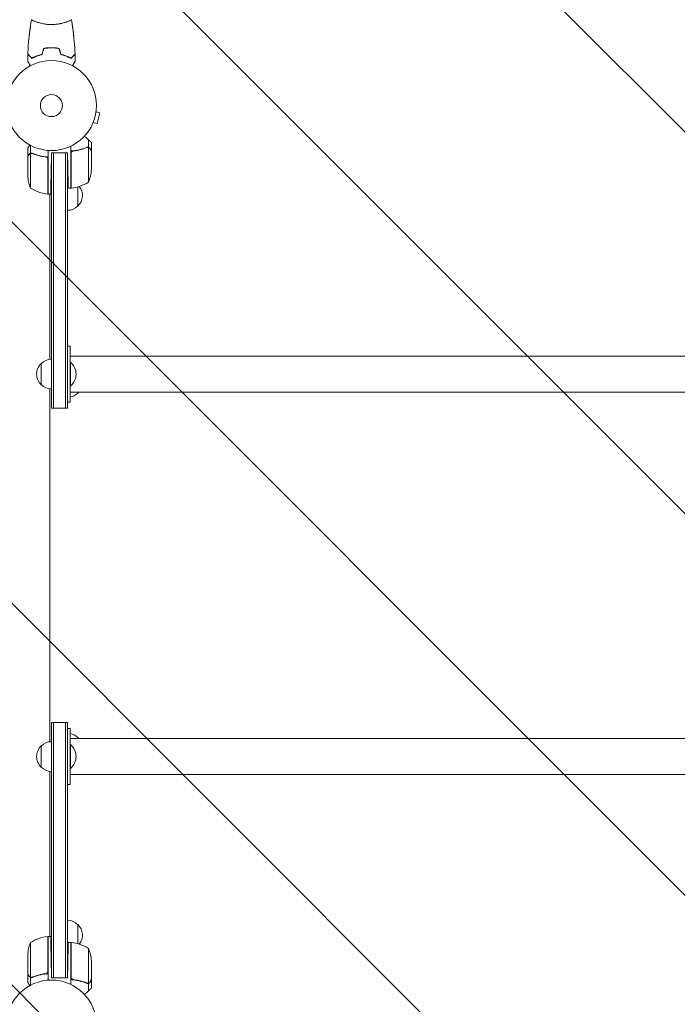
# Model space of a CAD drawing. Units: millimetres. Extents: x -4431 to 7142, y -4268 to 5342.
# Drawn here: x -37 to 737, y 1106 to 2265 of the extents above; entities that cross this region are included whole.
import ezdxf

# ---------------------------------------------------------------- set-up
doc = ezdxf.new("R2010")
doc.units = ezdxf.units.MM
doc.header["$LTSCALE"] = 20
doc.linetypes.add('HIDDEN', pattern=[9.525, 6.35, -3.175])
for name, color, linetype in [('2d', 230, 'Continuous'), ('EN-Free_Space', 10, 'HIDDEN'), ('EN-Free_Space_Hatch', 10, 'HIDDEN')]:
    doc.layers.add(name, color=color, linetype=linetype)

msp = doc.modelspace()

# ---------------------------------------------------------------- hatches: boundary and pattern name
at = {"layer": 'EN-Free_Space_Hatch'}
h = msp.add_hatch(dxfattribs=at)
h.set_pattern_fill('ANSI31', color=256, scale=100, angle=90)
h.set_pattern_definition([(135, (7e-14, 1082), (-224.506, -224.506), [])])
edge = h.paths.add_edge_path()
edge.add_arc((2651.4, 1623), 1000, 270, 450)
edge.add_line((2651.4, 2623), (0, 2623))
edge.add_arc((0, 1623), 1000, 90, 270)
edge.add_line((0, 623), (2651.4, 623))

# ---------------------------------------------------------------- linework, layer by layer
at = {"layer": '2d', "lineweight": 0}
for p, q in [((19, 2262.8), (19, 2262.8)), ((-24.5, 2259.1), (-24.5, 2259.1)), ((24.5, 2259.1), (24.5, 2259.1)), ((52.5, 2156.7), (57.1, 2155.4)), ((52.7, 2158.2), (52.7, 2158.1)), ((52.7, 2158.2), (52.7, 2158.2)), ((53.8, 2142.9), (57.1, 2155.4)), ((49.1, 2144.1), (53.8, 2142.9)), ((48.6, 2142.8), (48.5, 2142.7)), ((48.5, 2142.7), (48.5, 2142.7)), ((43.6, 2114.9), (43.6, 2123.7)), ((47, 2110.7), (47, 2120.5)), ((-28, 2103.7), (-28, 2113.5)), ((-24.6, 2107.9), (-24.6, 2117.1)), ((-4, 2111.2), (-4, 2059.8)), ((23, 2116.3), (23, 2066.8)), ((43.6, 2114.9), (41.9, 2114.9)), ((43.7, 2073.8), (43.7, 2114.6)), ((47, 2088.6), (47, 2110.5)), ((-28, 2103.7), (-27.9, 2103.7)), ((-28, 2103.5), (-28, 2081.6)), ((-24.7, 2107.6), (-24.7, 2066.8)), ((-24.6, 2107.9), (-22.9, 2107.9)), ((-23.8, 2107.8), (-23.8, 2107.8)), ((-7.8, 2103.7), (-6.1, 2103.7)), ((-4.2, 2059.8), (-4.2, 2100.6)), ((0, 2108.2), (-0.4, 2084.8)), ((19, 2108.2), (0, 2108.2)), ((0, 2108.2), (0, 1808)), ((2.5, 2108.2), (2.5, 1808)), ((16.5, 2108.2), (16.5, 1808)), ((19, 2108.2), (19.3, 2091.8)), ((19, 1808), (19, 2108.2)), ((23.2, 2107.6), (23.2, 2066.8)), ((23, 2066.8), (19.7, 2066.8)), ((31, 2068.2), (31, 2045.7)), ((-4, 2059.8), (-0.8, 2059.8)), ((-2, 1865.4), (-2, 2059.8)), ((19, 1881), (22, 1881)), ((0, 1830.5), (0, 1865.5)), ((2651.4, 1869.2), (22, 1869.2)), ((-12, 1835.5), (-12, 1860.5)), ((22, 1862), (22.5, 1862)), ((22.5, 1834), (22.5, 1862)), ((-2, 1415.4), (-2, 1830.6)), ((22, 1834), (22.5, 1834)), ((22, 1826.8), (2651.4, 1826.8)), ((31, 1826.8), (31, 1825.5)), ((19, 1808), (0, 1808)), ((19, 1815), (22, 1815)), ((0, 1137.8), (0, 1438)), ((19, 1438), (0, 1438)), ((2.5, 1438), (2.5, 1137.8)), ((16.5, 1438), (16.5, 1137.8)), ((19, 1438), (19, 1137.8)), ((19, 1431), (22, 1431)), ((2651.5, 1419.2), (22, 1419.2)), ((31, 1420.5), (31, 1419.2)), ((-12, 1385.5), (-12, 1410.5)), ((22, 1412), (22.5, 1412)), ((22.5, 1384), (22.5, 1412)), ((-2, 1186.2), (-2, 1380.6)), ((22, 1384), (22.5, 1384)), ((22, 1376.8), (2651.5, 1376.8)), ((19, 1365), (22, 1365)), ((31, 1200.3), (31, 1177.8)), ((-4.2, 1145.4), (-4.2, 1186.2)), ((-4, 1186.2), (-4, 1134.8)), ((-4, 1186.2), (-0.8, 1186.2)), ((-24.7, 1179.2), (-24.7, 1138.4)), ((23, 1179.2), (19.7, 1179.2)), ((23, 1179.2), (23, 1129.7)), ((23.2, 1138.4), (23.2, 1179.2)), ((43.7, 1172.2), (43.7, 1131.4)), ((-28, 1142.5), (-28, 1164.4)), ((0, 1137.8), (-0.4, 1161.2)), ((19, 1137.8), (19.3, 1154.2)), ((47, 1157.4), (47, 1135.5)), ((-28, 1142.3), (-28, 1132.5)), ((-28, 1142.3), (-27.9, 1142.3)), ((-24.6, 1138.1), (-24.6, 1128.9)), ((-24.6, 1138.1), (-22.9, 1138.1)), ((-7.8, 1142.3), (-6, 1142.3)), ((19, 1137.8), (0, 1137.8)), ((43.6, 1131.1), (41.9, 1131.1)), ((42.8, 1131.2), (42.8, 1131.2)), ((43.6, 1131.1), (43.6, 1122.3)), ((47, 1135.3), (47, 1125.5))]:
    msp.add_line(p, q, dxfattribs=at)
for centre, radius in [((0, 2164), 53), ((0, 2164), 13), ((0, 1082), 53)]:
    msp.add_circle(centre, radius, dxfattribs=at)
for centre, radius, start, end in [((-2.9, 2091.8), 50, 338.8998, 356.3757), ((21.9, 2084.8), 50, 183.6243, 201.1002), ((18.8, 2058.7), 17, 87.445, 89.3587), ((18.8, 2058.7), 17, 75.0337, 75.7303), ((1.3, 2109.5), 50, 238.6503, 263.5272), ((23, 2069.8), 3, 273.1912, 276.4728), ((17.7, 2116.5), 50, 276.4728, 301.3497), ((19.5, 2058.2), 17, 312.6679, 38.4512), ((-4, 2062.8), 3, 263.5272, 266.8088), ((18.8, 2057.7), 17, 270.6413, 315.8135), ((0.2, 1848.5), 17, 90.6413, 135.8135), ((-0.5, 1848), 17, 132.6679, 227.3321), ((10.7, 1848), 18.3, 310.1905, 49.8095), ((0.2, 1847.5), 17, 224.1865, 269.3587), ((18.8, 1837.5), 17, 280.7968, 315.8135), ((19.5, 1838), 17, 312.6679, 318.7898), ((18.8, 1408.5), 17, 44.1865, 79.1836), ((0.2, 1398.5), 17, 90.6413, 135.8135), ((19.5, 1408), 17, 41.2102, 47.3321), ((-0.5, 1398), 17, 132.6679, 227.3321), ((10.7, 1398), 18.3, 310.1905, 49.8095), ((0.2, 1397.5), 17, 224.1865, 269.3587), ((18.8, 1188.3), 17, 44.1865, 89.3587), ((19.5, 1187.8), 17, 321.5488, 47.3321), ((1.3, 1136.5), 50, 96.4728, 121.3497), ((-4, 1183.2), 3, 93.1912, 96.4728), ((21.9, 1161.2), 50, 158.8998, 176.3757), ((18.8, 1187.3), 17, 270.6413, 272.555), ((18.8, 1187.3), 17, 284.2697, 284.9663), ((23, 1176.2), 3, 83.5272, 86.8088), ((17.7, 1129.5), 50, 58.6503, 83.5272), ((-2.9, 1154.2), 50, 3.6243, 21.1002)]:
    msp.add_arc(centre, radius, start, end, dxfattribs=at)
for points, knots in [([(-27.8, 2224.6), (-27.7, 2227.9), (-27.5, 2231.2), (-26.9, 2239.7), (-26.4, 2244.8), (-25.1, 2255), (-24.4, 2260), (-23.5, 2264.9)], [0, 0, 0, 0, 10.001335, 10.001335, 25.652861, 25.652861, 40.904303, 40.904303, 40.904303, 40.904303]), ([(0, 2259.3), (-0.9, 2259.3), (-1.7, 2259.3), (-3.4, 2259.4), (-4.2, 2259.4), (-5.5, 2259.6), (-5.9, 2259.6), (-6.7, 2259.7), (-7.1, 2259.8), (-8.3, 2260), (-9.1, 2260.1), (-10.6, 2260.4), (-11.3, 2260.6), (-12.7, 2260.9), (-13.4, 2261.1), (-15.4, 2261.6), (-16.6, 2262), (-18.2, 2262.5), (-18.7, 2262.7), (-19.7, 2263.1), (-20.1, 2263.2), (-21.3, 2263.7), (-21.9, 2264), (-22.7, 2264.4), (-22.9, 2264.5), (-23.2, 2264.7), (-23.3, 2264.7), (-23.4, 2264.8), (-23.5, 2264.9), (-23.5, 2264.9), (-23.5, 2264.9), (-23.5, 2265), (-23.5, 2265), (-23.5, 2265), (-23.5, 2265), (-23.5, 2265)], [0.16356818, 0.16356818, 0.16356818, 0.16356818, 0.1661247, 0.1661247, 0.16868122, 0.16868122, 0.16995948, 0.16995948, 0.17123774, 0.17123774, 0.17379425, 0.17379425, 0.17635077, 0.17635077, 0.17890729, 0.17890729, 0.18402032, 0.18402032, 0.18657684, 0.18657684, 0.18913336, 0.18913336, 0.19424639, 0.19424639, 0.19680291, 0.19680291, 0.19935943, 0.19935943, 0.20063769, 0.20063769, 0.20191595, 0.20191595, 0.20447247, 0.20447247, 0.20490292, 0.20490292, 0.20490292, 0.20490292]), ([(23.5, 2265), (23.5, 2265), (23.5, 2265), (23.5, 2265), (23.5, 2265), (23.5, 2264.9), (23.5, 2264.9), (23.5, 2264.9), (23.4, 2264.8), (23.2, 2264.7), (22.9, 2264.5), (22.2, 2264.1), (21.9, 2264), (21.2, 2263.7), (20.9, 2263.5), (19.7, 2263), (18.7, 2262.7), (17.4, 2262.2), (17.1, 2262.1), (16.5, 2262), (16.2, 2261.9), (15.3, 2261.6), (14.7, 2261.4), (13.4, 2261.1), (12.7, 2260.9), (11.7, 2260.6), (11.3, 2260.6), (10.6, 2260.4), (10.2, 2260.3), (8.3, 2260), (6.8, 2259.7), (4.3, 2259.5), (3.4, 2259.4), (1.7, 2259.3), (0.9, 2259.3), (0, 2259.3)], [0.12220864, 0.12220864, 0.12220864, 0.12220864, 0.12268837, 0.12268837, 0.12524335, 0.12524335, 0.12652085, 0.12652085, 0.12779834, 0.12779834, 0.13290832, 0.13290832, 0.13546331, 0.13546331, 0.1380183, 0.1380183, 0.14312827, 0.14312827, 0.14440577, 0.14440577, 0.14568326, 0.14568326, 0.14823825, 0.14823825, 0.15079324, 0.15079324, 0.15207073, 0.15207073, 0.15334823, 0.15334823, 0.15845821, 0.15845821, 0.16101319, 0.16101319, 0.16356818, 0.16356818, 0.16356818, 0.16356818]), ([(23.5, 2264.9), (24.1, 2261.7), (24.6, 2258.4), (25.8, 2250.1), (26.4, 2244.9), (27.3, 2234.7), (27.6, 2229.6), (27.8, 2224.6)], [0.059167, 0.059167, 0.059167, 0.059167, 10.001334, 10.001334, 25.653114, 25.653114, 40.963039, 40.963039, 40.963039, 40.963039]), ([(-26.3, 2245.3), (-26.1, 2246.8), (-26, 2248.4), (-25.6, 2251.5), (-25.4, 2253), (-25.1, 2255.3), (-25, 2256.1), (-24.8, 2257.2), (-24.7, 2257.6), (-24.6, 2258.1), (-24.6, 2258.3), (-24.6, 2258.6), (-24.6, 2258.7), (-24.5, 2258.9), (-24.5, 2258.9), (-24.5, 2259), (-24.5, 2259), (-24.5, 2259), (-24.5, 2259.1), (-24.5, 2259.1), (-24.5, 2259.1), (-24.5, 2259.1)], [20.920024, 20.920024, 20.920024, 20.920024, 25.652133, 25.652133, 30.268367, 30.268367, 32.576984, 32.576984, 33.731356, 33.731356, 34.308549, 34.308549, 34.597147, 34.597147, 34.741446, 34.741446, 34.813595, 34.813595, 34.84967, 34.84967, 34.862298, 34.862298, 34.862298, 34.862298]), ([(-24.5, 2259.1), (-24.5, 2259.1), (-24.5, 2259.1), (-24.5, 2259.1), (-24.5, 2259.1), (-24.5, 2259.1)], [0.043027325, 0.043027325, 0.043027325, 0.043027325, 0.043143757, 0.043143757, 0.044417059, 0.044417059, 0.044417059, 0.044417059]), ([(-24.5, 2259.1), (-24.5, 2259.1), (-24.5, 2259.1), (-24.5, 2259.1), (-24.5, 2259.1), (-24.5, 2259.1)], [0.043027325, 0.043027325, 0.043027325, 0.043027325, 0.043143757, 0.043143757, 0.044417059, 0.044417059, 0.044417059, 0.044417059]), ([(-24.5, 2259), (-24.5, 2259), (-24.5, 2259), (-24.5, 2259), (-24.5, 2259.1), (-24.5, 2259.1), (-24.5, 2259.1), (-24.5, 2259.1), (-24.5, 2259.1), (-24.5, 2259.1)], [0.041551076, 0.041551076, 0.041551076, 0.041551076, 0.041752022, 0.041752022, 0.043143757, 0.043143757, 0.044535491, 0.044535491, 0.044538066, 0.044538066, 0.044538066, 0.044538066]), ([(24.5, 2259.1), (24.5, 2259.1), (24.5, 2259.1), (24.5, 2259.1), (24.5, 2259.1), (24.5, 2259.1)], [0.1337367228, 0.1337367228, 0.1337367228, 0.1337367228, 0.133759446, 0.133759446, 0.134492486, 0.134492486, 0.134492486, 0.134492486]), ([(24.5, 2259.1), (24.5, 2259.1), (24.5, 2259), (24.5, 2259), (24.5, 2259), (24.5, 2259)], [0.135288731, 0.135288731, 0.135288731, 0.135288731, 0.136552475, 0.136552475, 0.136747533, 0.136747533, 0.136747533, 0.136747533]), ([(24.5, 2259.1), (24.5, 2259.1), (24.5, 2259.1), (24.5, 2259.1), (24.5, 2259.1), (24.5, 2259.1)], [0.1337366254, 0.1337366254, 0.1337366254, 0.1337366254, 0.133759446, 0.133759446, 0.134492486, 0.134492486, 0.134492486, 0.134492486]), ([(24.5, 2259.1), (24.5, 2259.1), (24.5, 2259), (24.5, 2259), (24.5, 2259), (24.5, 2259)], [0.135288731, 0.135288731, 0.135288731, 0.135288731, 0.136552475, 0.136552475, 0.136747533, 0.136747533, 0.136747533, 0.136747533]), ([(24.5, 2259.1), (24.5, 2259.1), (24.5, 2259.1), (24.5, 2259.1), (24.5, 2259.1), (24.5, 2259.1)], [0.1337367239, 0.1337367239, 0.1337367239, 0.1337367239, 0.133759446, 0.133759446, 0.1344924866, 0.1344924866, 0.1344924866, 0.1344924866]), ([(24.5, 2259.1), (24.5, 2259.1), (24.5, 2259), (24.5, 2259), (24.5, 2259), (24.5, 2259)], [0.135288731, 0.135288731, 0.135288731, 0.135288731, 0.136552475, 0.136552475, 0.136747533, 0.136747533, 0.136747533, 0.136747533]), ([(24.5, 2259.1), (24.5, 2259.1), (24.5, 2259.1), (24.5, 2259.1), (24.5, 2259.1), (24.5, 2259.1)], [0.1337367127, 0.1337367127, 0.1337367127, 0.1337367127, 0.133759446, 0.133759446, 0.1344924866, 0.1344924866, 0.1344924866, 0.1344924866]), ([(24.5, 2259.1), (24.5, 2259.1), (24.5, 2259), (24.5, 2259), (24.5, 2259), (24.5, 2259)], [0.135288731, 0.135288731, 0.135288731, 0.135288731, 0.136552475, 0.136552475, 0.136747533, 0.136747533, 0.136747533, 0.136747533]), ([(24.5, 2259.1), (24.5, 2259.1), (24.5, 2259.1), (24.5, 2259.1), (24.5, 2259.1), (24.5, 2259.1), (24.5, 2259), (24.5, 2259), (24.5, 2259), (24.5, 2259)], [0.133736699, 0.133736699, 0.133736699, 0.133736699, 0.133759446, 0.133759446, 0.13515596, 0.13515596, 0.136552475, 0.136552475, 0.136747533, 0.136747533, 0.136747533, 0.136747533]), ([(24.5, 2259.1), (25, 2256), (25.4, 2253), (26, 2248.4), (26.1, 2246.8), (26.3, 2245.3)], [0.016068, 0.016068, 0.016068, 0.016068, 9.233301, 9.233301, 13.967872, 13.967872, 13.967872, 13.967872]), ([(-23, 2219.8), (-23.6, 2220.3), (-24.1, 2220.8), (-25, 2221.8), (-25.4, 2222.2), (-26, 2222.8), (-26.2, 2223), (-26.6, 2223.3), (-26.7, 2223.5), (-27.1, 2223.9), (-27.4, 2224.1), (-27.6, 2224.3), (-27.6, 2224.4), (-27.7, 2224.5), (-27.8, 2224.5), (-27.8, 2224.5), (-27.8, 2224.5), (-27.8, 2224.6), (-27.8, 2224.6), (-27.8, 2224.6), (-27.8, 2224.6), (-27.8, 2224.6)], [0, 0, 0, 0, 0.00350666, 0.00350666, 0.00701332, 0.00701332, 0.00876665, 0.00876665, 0.01051997, 0.01051997, 0.01402663, 0.01402663, 0.01577996, 0.01577996, 0.01753329, 0.01753329, 0.02103995, 0.02103995, 0.02454661, 0.02454661, 0.02744921, 0.02744921, 0.02744921, 0.02744921]), ([(-27.8, 2224.4), (-27.8, 2224.4), (-27.8, 2224.4), (-27.8, 2224.4), (-27.8, 2224.4), (-27.8, 2224.4), (-27.8, 2224.4), (-27.8, 2224.4), (-27.8, 2224.4), (-27.8, 2224.3), (-27.8, 2224.3), (-27.7, 2224.3), (-27.6, 2224.2), (-27.4, 2223.9), (-27.3, 2223.8), (-27.1, 2223.6), (-26.9, 2223.5), (-26.5, 2223.1), (-26.2, 2222.8), (-25.1, 2221.7), (-24.2, 2220.8), (-23.2, 2219.8)], [0.02748902, 0.02748902, 0.02748902, 0.02748902, 0.03088582, 0.03088582, 0.03431758, 0.03431758, 0.03603346, 0.03603346, 0.0368914, 0.0368914, 0.03774934, 0.03774934, 0.0411811, 0.0411811, 0.04289698, 0.04289698, 0.04461285, 0.04461285, 0.04804461, 0.04804461, 0.05490813, 0.05490813, 0.05490813, 0.05490813]), ([(0, 2232), (-1.6, 2232), (-3.1, 2232), (-5.4, 2231.7), (-6.2, 2231.7), (-7.7, 2231.4), (-8.5, 2231.3), (-9.2, 2231.2)], [0.009405818, 0.009405818, 0.009405818, 0.009405818, 0.01410835, 0.01410835, 0.016459616, 0.016459616, 0.018810883, 0.018810883, 0.018810883, 0.018810883]), ([(0, 2231.8), (-1.5, 2231.8), (-3.1, 2231.8), (-5.3, 2231.6), (-6.1, 2231.5), (-7.6, 2231.3), (-8.3, 2231.1), (-9.1, 2231)], [0.009233803, 0.009233803, 0.009233803, 0.009233803, 0.013850802, 0.013850802, 0.016159301, 0.016159301, 0.0184678, 0.0184678, 0.0184678, 0.0184678]), ([(-9, 2231.1), (-7.6, 2231.4), (-6.1, 2231.6), (-3.8, 2231.8), (-3.1, 2231.8), (-1.9, 2231.9), (-1.5, 2231.9), (-0.8, 2231.9), (-0.4, 2231.9), (0, 2231.9)], [0, 0, 0, 0, 0.004575061, 0.004575061, 0.006862592, 0.006862592, 0.008006357, 0.008006357, 0.009150122, 0.009150122, 0.009150122, 0.009150122]), ([(-9, 2231.1), (-7.6, 2231.4), (-6.1, 2231.6), (-3.8, 2231.8), (-3.1, 2231.8), (-1.9, 2231.9), (-1.5, 2231.9), (-0.8, 2231.9), (-0.4, 2231.9), (0, 2231.9)], [0, 0, 0, 0, 0.004575061, 0.004575061, 0.006862592, 0.006862592, 0.008006357, 0.008006357, 0.009150122, 0.009150122, 0.009150122, 0.009150122]), ([(-9, 2231.1), (-7.6, 2231.4), (-6.1, 2231.6), (-3.8, 2231.8), (-3.1, 2231.8), (-1.9, 2231.9), (-1.5, 2231.9), (-0.8, 2231.9), (-0.4, 2231.9), (0, 2231.9)], [0, 0, 0, 0, 0.004575061, 0.004575061, 0.006862592, 0.006862592, 0.008006357, 0.008006357, 0.009150122, 0.009150122, 0.009150122, 0.009150122]), ([(9.2, 2231.2), (7.7, 2231.5), (6.2, 2231.7), (3.9, 2231.9), (3.2, 2231.9), (1.6, 2232), (0.8, 2232), (0, 2232)], [0, 0, 0, 0, 0.004702909, 0.004702909, 0.007054363, 0.007054363, 0.009405818, 0.009405818, 0.009405818, 0.009405818]), ([(0, 2231.9), (1.5, 2231.9), (3.1, 2231.9), (5.3, 2231.6), (6.1, 2231.6), (7.5, 2231.4), (8.3, 2231.2), (9, 2231.1)], [0.009150117, 0.009150117, 0.009150117, 0.009150117, 0.013725915, 0.013725915, 0.016013815, 0.016013815, 0.018301714, 0.018301714, 0.018301714, 0.018301714]), ([(0, 2231.9), (1.5, 2231.9), (3.1, 2231.9), (5.3, 2231.6), (6.1, 2231.6), (7.5, 2231.4), (8.3, 2231.2), (9, 2231.1)], [0.009150117, 0.009150117, 0.009150117, 0.009150117, 0.013725915, 0.013725915, 0.016013815, 0.016013815, 0.018301714, 0.018301714, 0.018301714, 0.018301714]), ([(0, 2231.9), (1.5, 2231.9), (3.1, 2231.9), (5.3, 2231.6), (6.1, 2231.6), (7.5, 2231.4), (8.3, 2231.2), (9, 2231.1)], [0.009150117, 0.009150117, 0.009150117, 0.009150117, 0.013725915, 0.013725915, 0.016013815, 0.016013815, 0.018301714, 0.018301714, 0.018301714, 0.018301714]), ([(9.1, 2231), (7.6, 2231.3), (6.1, 2231.5), (3.9, 2231.7), (3.1, 2231.7), (1.6, 2231.8), (0.8, 2231.8), (0, 2231.8)], [0, 0, 0, 0, 0.004616902, 0.004616902, 0.006925353, 0.006925353, 0.009233803, 0.009233803, 0.009233803, 0.009233803]), ([(23, 2219.8), (23.6, 2220.3), (24.1, 2220.8), (25, 2221.8), (25.4, 2222.2), (26, 2222.8), (26.2, 2223), (26.6, 2223.3), (26.7, 2223.5), (27.1, 2223.9), (27.4, 2224.1), (27.6, 2224.3), (27.6, 2224.4), (27.7, 2224.5), (27.8, 2224.5), (27.8, 2224.5), (27.8, 2224.5), (27.8, 2224.6), (27.8, 2224.6), (27.8, 2224.6), (27.8, 2224.6), (27.8, 2224.6)], [0, 0, 0, 0, 0.00350666, 0.00350666, 0.00701332, 0.00701332, 0.00876665, 0.00876665, 0.01051997, 0.01051997, 0.01402663, 0.01402663, 0.01577996, 0.01577996, 0.01753329, 0.01753329, 0.02103995, 0.02103995, 0.02454661, 0.02454661, 0.02744921, 0.02744921, 0.02744921, 0.02744921]), ([(27.8, 2224.4), (27.8, 2224.4), (27.8, 2224.4), (27.8, 2224.4), (27.8, 2224.4), (27.8, 2224.4), (27.8, 2224.4), (27.8, 2224.4), (27.8, 2224.4), (27.8, 2224.3), (27.8, 2224.3), (27.7, 2224.3), (27.6, 2224.2), (27.4, 2223.9), (27.3, 2223.8), (27.1, 2223.6), (26.9, 2223.5), (26.5, 2223.1), (26.2, 2222.8), (25.1, 2221.7), (24.2, 2220.8), (23.2, 2219.8)], [0.02748902, 0.02748902, 0.02748902, 0.02748902, 0.03088582, 0.03088582, 0.03431758, 0.03431758, 0.03603346, 0.03603346, 0.0368914, 0.0368914, 0.03774934, 0.03774934, 0.0411811, 0.0411811, 0.04289698, 0.04289698, 0.04461285, 0.04461285, 0.04804461, 0.04804461, 0.05490813, 0.05490813, 0.05490813, 0.05490813]), ([(-24.8, 2210.8), (-24.9, 2211), (-25, 2211.2), (-25.5, 2212.1), (-25.9, 2212.8), (-26.5, 2213.7), (-26.6, 2214), (-27, 2214.5), (-27.1, 2214.8), (-27.4, 2215.2), (-27.5, 2215.4), (-27.7, 2215.8), (-27.8, 2215.9), (-27.9, 2216.2), (-27.9, 2216.3), (-28, 2216.3), (-28, 2216.3), (-28, 2216.3), (-28, 2216.3), (-28, 2216.4), (-28, 2216.4), (-28, 2216.4), (-28, 2216.4), (-28, 2216.4)], [0.00292306, 0.00292306, 0.00292306, 0.00292306, 0.00379004, 0.00379004, 0.00758008, 0.00758008, 0.0094751, 0.0094751, 0.01137012, 0.01137012, 0.01326514, 0.01326514, 0.01516016, 0.01516016, 0.01705518, 0.01705518, 0.01800269, 0.01800269, 0.0189502, 0.0189502, 0.02274024, 0.02274024, 0.02935902, 0.02935902, 0.02935902, 0.02935902]), ([(-23, 2219.5), (-23.6, 2220.1), (-24.1, 2220.6), (-25, 2221.5), (-25.5, 2221.9), (-26.1, 2222.5), (-26.2, 2222.7), (-26.6, 2223), (-26.7, 2223.2), (-27.2, 2223.6), (-27.4, 2223.8), (-27.6, 2224.1), (-27.7, 2224.1), (-27.7, 2224.2), (-27.7, 2224.2), (-27.8, 2224.2), (-27.8, 2224.2), (-27.8, 2224.3), (-27.8, 2224.3), (-27.8, 2224.3), (-27.8, 2224.3), (-27.8, 2224.3), (-27.8, 2224.3), (-27.8, 2224.3)], [0, 0, 0, 0, 0.0035063, 0.0035063, 0.0070126, 0.0070126, 0.00876575, 0.00876575, 0.0105189, 0.0105189, 0.0140252, 0.0140252, 0.01577835, 0.01577835, 0.01665493, 0.01665493, 0.0175315, 0.0175315, 0.02103781, 0.02103781, 0.02454411, 0.02454411, 0.0274484, 0.0274484, 0.0274484, 0.0274484]), ([(-23.1, 2219.6), (-22.4, 2220), (-21.6, 2220.4), (-19.8, 2221.2), (-18.8, 2221.6), (-17.3, 2222.2), (-16.8, 2222.4), (-15.7, 2222.8), (-15.1, 2223), (-13.4, 2223.5), (-12.2, 2223.8), (-10.9, 2224.1)], [0.00022309, 0.00022309, 0.00022309, 0.00022309, 0.00404768, 0.00404768, 0.00809536, 0.00809536, 0.0101192, 0.0101192, 0.01214304, 0.01214304, 0.01619072, 0.01619072, 0.01619072, 0.01619072]), ([(-23.1, 2219.6), (-22.4, 2220), (-21.6, 2220.4), (-19.8, 2221.2), (-18.8, 2221.6), (-17.3, 2222.2), (-16.8, 2222.4), (-15.7, 2222.8), (-15.1, 2223), (-13.4, 2223.5), (-12.2, 2223.8), (-10.9, 2224.1)], [0.00022309, 0.00022309, 0.00022309, 0.00022309, 0.00404768, 0.00404768, 0.00809536, 0.00809536, 0.0101192, 0.0101192, 0.01214304, 0.01214304, 0.01619072, 0.01619072, 0.01619072, 0.01619072]), ([(-23.1, 2219.6), (-22.4, 2220), (-21.6, 2220.4), (-19.8, 2221.2), (-18.8, 2221.6), (-17.3, 2222.2), (-16.8, 2222.4), (-15.7, 2222.8), (-15.1, 2223), (-13.4, 2223.5), (-12.2, 2223.8), (-10.9, 2224.1)], [0.00022309, 0.00022309, 0.00022309, 0.00022309, 0.00404768, 0.00404768, 0.00809536, 0.00809536, 0.0101192, 0.0101192, 0.01214304, 0.01214304, 0.01619072, 0.01619072, 0.01619072, 0.01619072]), ([(-23.1, 2219.6), (-22.4, 2220), (-21.6, 2220.4), (-19.8, 2221.2), (-18.8, 2221.6), (-17.3, 2222.2), (-16.8, 2222.4), (-15.7, 2222.8), (-15.1, 2223), (-13.4, 2223.5), (-12.2, 2223.8), (-10.9, 2224.1)], [0.00022309, 0.00022309, 0.00022309, 0.00022309, 0.00404768, 0.00404768, 0.00809536, 0.00809536, 0.0101192, 0.0101192, 0.01214304, 0.01214304, 0.01619072, 0.01619072, 0.01619072, 0.01619072]), ([(-23.1, 2219.6), (-22.4, 2220), (-21.6, 2220.4), (-19.8, 2221.2), (-18.8, 2221.6), (-17.3, 2222.2), (-16.8, 2222.4), (-15.7, 2222.8), (-15.1, 2223), (-13.4, 2223.5), (-12.2, 2223.8), (-10.9, 2224.1)], [0.00022309, 0.00022309, 0.00022309, 0.00022309, 0.00404768, 0.00404768, 0.00809536, 0.00809536, 0.0101192, 0.0101192, 0.01214304, 0.01214304, 0.01619072, 0.01619072, 0.01619072, 0.01619072]), ([(-11.1, 2224.2), (-12.3, 2223.9), (-13.5, 2223.6), (-15.7, 2222.9), (-16.7, 2222.5), (-18.7, 2221.8), (-19.6, 2221.4), (-21.4, 2220.6), (-22.2, 2220.1), (-23, 2219.8)], [0, 0, 0, 0, 0.00398181, 0.00398181, 0.00796362, 0.00796362, 0.01194542, 0.01194542, 0.01592723, 0.01592723, 0.01592723, 0.01592723]), ([(-10.9, 2224), (-12.2, 2223.7), (-13.3, 2223.4), (-15.6, 2222.7), (-16.7, 2222.3), (-18.2, 2221.8), (-18.7, 2221.6), (-19.6, 2221.2), (-20.1, 2220.9), (-21.4, 2220.3), (-22.3, 2219.9), (-23, 2219.5)], [0, 0, 0, 0, 0.00404294, 0.00404294, 0.00808588, 0.00808588, 0.01010735, 0.01010735, 0.01212882, 0.01212882, 0.01617176, 0.01617176, 0.01617176, 0.01617176]), ([(23.1, 2219.6), (22.4, 2220), (21.6, 2220.4), (19.8, 2221.2), (18.8, 2221.6), (17.3, 2222.2), (16.8, 2222.4), (15.7, 2222.8), (15.1, 2223), (13.4, 2223.5), (12.2, 2223.8), (10.9, 2224.1)], [0.00022308, 0.00022308, 0.00022308, 0.00022308, 0.00404768, 0.00404768, 0.00809536, 0.00809536, 0.0101192, 0.0101192, 0.01214304, 0.01214304, 0.01619072, 0.01619072, 0.01619072, 0.01619072]), ([(23.1, 2219.6), (22.4, 2220), (21.6, 2220.4), (19.8, 2221.2), (18.8, 2221.6), (17.3, 2222.2), (16.8, 2222.4), (15.7, 2222.8), (15.1, 2223), (13.4, 2223.5), (12.2, 2223.8), (10.9, 2224.1)], [0.00022308, 0.00022308, 0.00022308, 0.00022308, 0.00404768, 0.00404768, 0.00809536, 0.00809536, 0.0101192, 0.0101192, 0.01214304, 0.01214304, 0.01619072, 0.01619072, 0.01619072, 0.01619072]), ([(23.1, 2219.6), (22.4, 2220), (21.6, 2220.4), (19.8, 2221.2), (18.8, 2221.6), (17.3, 2222.2), (16.8, 2222.4), (15.7, 2222.8), (15.1, 2223), (13.4, 2223.5), (12.2, 2223.8), (10.9, 2224.1)], [0.00022308, 0.00022308, 0.00022308, 0.00022308, 0.00404768, 0.00404768, 0.00809536, 0.00809536, 0.0101192, 0.0101192, 0.01214304, 0.01214304, 0.01619072, 0.01619072, 0.01619072, 0.01619072]), ([(23.1, 2219.6), (22.4, 2220), (21.6, 2220.4), (19.8, 2221.2), (18.8, 2221.6), (17.3, 2222.2), (16.8, 2222.4), (15.7, 2222.8), (15.1, 2223), (13.4, 2223.5), (12.2, 2223.8), (10.9, 2224.1)], [0.00022308, 0.00022308, 0.00022308, 0.00022308, 0.00404768, 0.00404768, 0.00809536, 0.00809536, 0.0101192, 0.0101192, 0.01214304, 0.01214304, 0.01619072, 0.01619072, 0.01619072, 0.01619072]), ([(10.9, 2224), (12.2, 2223.7), (13.3, 2223.4), (15.6, 2222.7), (16.7, 2222.3), (18.2, 2221.8), (18.7, 2221.6), (19.6, 2221.2), (20.1, 2220.9), (21.4, 2220.3), (22.3, 2219.9), (23, 2219.5)], [0, 0, 0, 0, 0.00404294, 0.00404294, 0.00808588, 0.00808588, 0.01010735, 0.01010735, 0.01212882, 0.01212882, 0.01617176, 0.01617176, 0.01617176, 0.01617176]), ([(11.1, 2224.2), (12.3, 2223.9), (13.5, 2223.6), (15.7, 2222.9), (16.7, 2222.5), (18.7, 2221.8), (19.6, 2221.4), (21.4, 2220.6), (22.2, 2220.1), (23, 2219.8)], [0, 0, 0, 0, 0.00398181, 0.00398181, 0.00796362, 0.00796362, 0.01194542, 0.01194542, 0.01592723, 0.01592723, 0.01592723, 0.01592723]), ([(23, 2219.5), (23.6, 2220.1), (24.1, 2220.6), (25, 2221.5), (25.5, 2221.9), (26.1, 2222.5), (26.2, 2222.7), (26.6, 2223), (26.7, 2223.2), (27.2, 2223.6), (27.4, 2223.8), (27.6, 2224.1), (27.7, 2224.1), (27.7, 2224.2), (27.7, 2224.2), (27.8, 2224.2), (27.8, 2224.2), (27.8, 2224.3), (27.8, 2224.3), (27.8, 2224.3), (27.8, 2224.3), (27.8, 2224.3), (27.8, 2224.3), (27.8, 2224.3)], [0, 0, 0, 0, 0.0035063, 0.0035063, 0.0070126, 0.0070126, 0.00876575, 0.00876575, 0.0105189, 0.0105189, 0.0140252, 0.0140252, 0.01577835, 0.01577835, 0.01665493, 0.01665493, 0.0175315, 0.0175315, 0.02103781, 0.02103781, 0.02454411, 0.02454411, 0.0274484, 0.0274484, 0.0274484, 0.0274484]), ([(28, 2216.4), (28, 2216.4), (28, 2216.4), (28, 2216.4), (28, 2216.4), (28, 2216.3), (28, 2216.3), (28, 2216.3), (28, 2216.3), (27.9, 2216.2), (27.9, 2216.1), (27.7, 2215.8), (27.5, 2215.4), (27.1, 2214.8), (26.9, 2214.5), (26.6, 2214), (26.4, 2213.7), (25.9, 2212.7), (25.5, 2212.1), (25, 2211.2), (24.9, 2211), (24.8, 2210.8)], [0.03093242, 0.03093242, 0.03093242, 0.03093242, 0.03756195, 0.03756195, 0.04131815, 0.04131815, 0.04225719, 0.04225719, 0.04319624, 0.04319624, 0.04507434, 0.04507434, 0.04883054, 0.04883054, 0.05070863, 0.05070863, 0.05258673, 0.05258673, 0.05634293, 0.05634293, 0.05718798, 0.05718798, 0.05718798, 0.05718798]), ([(-25.6, 2117.6), (-25.8, 2117.3), (-26, 2117), (-26.3, 2116.4), (-26.5, 2116.1), (-26.8, 2115.6), (-26.9, 2115.4), (-27, 2115.2), (-27.1, 2115.1), (-27.1, 2115), (-27.1, 2115), (-27.7, 2114), (-28, 2113.5), (-28, 2113.5)], [0.0797676, 0.0797676, 0.0797676, 0.0797676, 0.125, 0.125, 0.1875, 0.1875, 0.21875, 0.234375, 0.2421875, 0.2421875, 0.25, 0.25, 0.5, 0.5, 0.5, 0.5]), ([(23, 2110.5), (26.4, 2110.8), (29.6, 2111.2), (33.5, 2112.2), (34.3, 2112.4), (35.8, 2112.8), (36.6, 2113), (38.8, 2113.7), (40.3, 2114.2), (41.7, 2114.8)], [0, 0, 0, 0, 0.0100259, 0.0100259, 0.01253237, 0.01253237, 0.01503885, 0.01503885, 0.0200518, 0.0200518, 0.0200518, 0.0200518]), ([(23.4, 2108.6), (23.5, 2108.9), (23.6, 2109.1), (23.8, 2109.5), (23.9, 2109.6), (24.1, 2109.8), (24.2, 2109.9), (24.6, 2110.1), (24.8, 2110.3), (25.3, 2110.5), (25.6, 2110.6), (25.9, 2110.6)], [0.001013661, 0.001013661, 0.001013661, 0.001013661, 0.001852653, 0.001852653, 0.002272148, 0.002272148, 0.002691644, 0.002691644, 0.003530636, 0.003530636, 0.004369628, 0.004369628, 0.004369628, 0.004369628]), ([(25.9, 2110.6), (28.7, 2110.9), (31.5, 2111.4), (36.7, 2112.8), (39.3, 2113.6), (41.7, 2114.6)], [0, 0, 0, 0, 0.00859307, 0.00859307, 0.01718614, 0.01718614, 0.01718614, 0.01718614]), ([(43.6, 2114.9), (43.3, 2115), (43, 2115), (42.5, 2115), (42.3, 2115), (42, 2114.9), (41.8, 2114.9), (41.7, 2114.8)], [0, 0, 0, 0, 0.001155976, 0.001155976, 0.001733964, 0.001733964, 0.002311952, 0.002311952, 0.002311952, 0.002311952]), ([(42.8, 2114.8), (43, 2114.8), (43.1, 2114.8), (43.4, 2114.7), (43.6, 2114.7), (43.7, 2114.6)], [0.001328787, 0.001328787, 0.001328787, 0.001328787, 0.001872455, 0.001872455, 0.002416124, 0.002416124, 0.002416124, 0.002416124]), ([(45.4, 2113.5), (45.3, 2113.7), (45.1, 2113.9), (45, 2114.1), (44.9, 2114.2), (44.8, 2114.2), (44.7, 2114.3), (44.7, 2114.3), (44.6, 2114.4), (44.5, 2114.5), (44.3, 2114.6), (44, 2114.8), (43.8, 2114.8), (43.6, 2114.9)], [0, 0, 0, 0, 0.25, 0.25, 0.375, 0.375, 0.4375, 0.4375, 0.5, 0.5, 0.75, 0.75, 1, 1, 1, 1]), ([(45.4, 2113.3), (45.3, 2113.4), (45.2, 2113.6), (45, 2113.8), (44.9, 2113.9), (44.6, 2114.2), (44.4, 2114.4), (44.1, 2114.5)], [0, 0, 0, 0, 0.001089402, 0.001089402, 0.002178803, 0.002178803, 0.004357607, 0.004357607, 0.004357607, 0.004357607]), ([(44.5, 2114.4), (44.6, 2114.4), (44.6, 2114.4), (44.7, 2114.4), (44.7, 2114.3), (44.8, 2114.3)], [0.45894, 0.45894, 0.45894, 0.45894, 0.5, 0.5, 0.5893342, 0.5893342, 0.5893342, 0.5893342]), ([(44.8, 2114.2), (44.9, 2114.2), (44.9, 2114.1), (45, 2114), (45, 2114), (45, 2114)], [0.6098432, 0.6098432, 0.6098432, 0.6098432, 0.75, 0.75, 0.7644376, 0.7644376, 0.7644376, 0.7644376]), ([(47, 2110.5), (46.9, 2110.7), (46.7, 2111), (46.1, 2112), (45.8, 2112.6), (45.4, 2113.3)], [0, 0, 0, 0, 0.00517024, 0.00517024, 0.01034048, 0.01034048, 0.01034048, 0.01034048]), ([(-26.4, 2106.3), (-26.8, 2105.6), (-27.1, 2105), (-27.7, 2104), (-27.9, 2103.7), (-28, 2103.5)], [0, 0, 0, 0, 0.00517024, 0.00517024, 0.01034048, 0.01034048, 0.01034048, 0.01034048]), ([(-26.4, 2106.5), (-26.3, 2106.6), (-26.3, 2106.7), (-26.2, 2106.8), (-26.1, 2106.9), (-26.1, 2106.9), (-26, 2107), (-26, 2107), (-26, 2107), (-26, 2107), (-26, 2107), (-26, 2107.1), (-25.9, 2107.2), (-25.7, 2107.3), (-25.7, 2107.3), (-25.6, 2107.4), (-25.6, 2107.4), (-25.6, 2107.4), (-25.3, 2107.6), (-25, 2107.8), (-24.6, 2107.9)], [0, 0, 0, 0, 0.125, 0.125, 0.1875, 0.21875, 0.234375, 0.242187, 0.246094, 0.246094, 0.25, 0.25, 0.375, 0.4375, 0.46875, 0.484375, 0.484375, 0.5, 0.5, 1, 1, 1, 1]), ([(-25.1, 2107.5), (-25.4, 2107.4), (-25.6, 2107.2), (-25.9, 2106.9), (-26, 2106.8), (-26.2, 2106.6), (-26.3, 2106.4), (-26.4, 2106.3)], [0, 0, 0, 0, 0.00218234, 0.00218234, 0.003273511, 0.003273511, 0.004364681, 0.004364681, 0.004364681, 0.004364681]), ([(-24.6, 2107.9), (-24.3, 2108), (-24, 2108), (-23.5, 2108), (-23.3, 2108), (-23, 2107.9), (-22.8, 2107.9), (-22.7, 2107.8)], [0, 0, 0, 0, 0.001155976, 0.001155976, 0.001733964, 0.001733964, 0.002311952, 0.002311952, 0.002311952, 0.002311952]), ([(-4, 2103.5), (-7.4, 2103.8), (-10.6, 2104.2), (-14.5, 2105.2), (-15.3, 2105.4), (-16.8, 2105.8), (-17.6, 2106), (-19.8, 2106.7), (-21.3, 2107.2), (-22.7, 2107.8)], [0, 0, 0, 0, 0.0100259, 0.0100259, 0.01253237, 0.01253237, 0.01503885, 0.01503885, 0.0200518, 0.0200518, 0.0200518, 0.0200518]), ([(-22.7, 2107.6), (-20.3, 2106.6), (-17.7, 2105.8), (-12.5, 2104.4), (-9.7, 2103.9), (-6.9, 2103.6)], [0, 0, 0, 0, 0.00859307, 0.00859307, 0.01718614, 0.01718614, 0.01718614, 0.01718614]), ([(-6.9, 2103.6), (-6.6, 2103.6), (-6.3, 2103.5), (-5.9, 2103.3), (-5.8, 2103.3), (-5.6, 2103.1), (-5.4, 2103), (-5.1, 2102.8), (-4.9, 2102.6), (-4.7, 2102.2), (-4.6, 2102.1), (-4.5, 2101.9), (-4.4, 2101.7), (-4.4, 2101.6)], [0, 0, 0, 0, 0.000839577, 0.000839577, 0.001259366, 0.001259366, 0.001679155, 0.001679155, 0.002518732, 0.002518732, 0.002938521, 0.002938521, 0.00335831, 0.00335831, 0.00335831, 0.00335831]), ([(-28, 1142.5), (-27.9, 1142.3), (-27.7, 1142), (-27.1, 1141), (-26.8, 1140.4), (-26.4, 1139.7)], [0, 0, 0, 0, 0.00517024, 0.00517024, 0.01034048, 0.01034048, 0.01034048, 0.01034048]), ([(-26.4, 1139.7), (-26.3, 1139.6), (-26.2, 1139.4), (-26, 1139.2), (-25.9, 1139.1), (-25.6, 1138.8), (-25.4, 1138.6), (-25.1, 1138.5)], [0, 0, 0, 0, 0.001089402, 0.001089402, 0.002178803, 0.002178803, 0.004357607, 0.004357607, 0.004357607, 0.004357607]), ([(-24.6, 1138.1), (-24.8, 1138.2), (-25, 1138.2), (-25.2, 1138.4), (-25.3, 1138.4), (-25.5, 1138.5), (-25.5, 1138.6), (-25.6, 1138.6), (-25.6, 1138.6), (-25.6, 1138.6), (-25.7, 1138.7), (-25.8, 1138.8), (-25.9, 1138.9), (-26, 1138.9), (-26, 1139), (-26, 1139), (-26, 1139), (-26, 1139), (-26, 1139), (-26.2, 1139.1), (-26.3, 1139.3), (-26.4, 1139.5)], [0, 0, 0, 0, 0.25, 0.25, 0.375, 0.4375, 0.46875, 0.484375, 0.484375, 0.5, 0.5, 0.625, 0.6875, 0.71875, 0.734375, 0.742187, 0.746094, 0.746094, 0.75, 0.75, 1, 1, 1, 1]), ([(-23.8, 1138.2), (-24, 1138.2), (-24.1, 1138.2), (-24.4, 1138.3), (-24.6, 1138.3), (-24.7, 1138.4)], [0.001328787, 0.001328787, 0.001328787, 0.001328787, 0.001872455, 0.001872455, 0.002416124, 0.002416124, 0.002416124, 0.002416124]), ([(-22.7, 1138.2), (-23, 1138.1), (-23.3, 1138), (-23.8, 1138), (-24, 1138), (-24.3, 1138), (-24.5, 1138.1), (-24.6, 1138.1)], [0, 0, 0, 0, 0.001155292, 0.001155292, 0.001732938, 0.001732938, 0.002310584, 0.002310584, 0.002310584, 0.002310584]), ([(-22.7, 1138.2), (-19.9, 1139.3), (-16.9, 1140.3), (-13, 1141.2), (-12.2, 1141.4), (-10.6, 1141.7), (-9.8, 1141.8), (-7.3, 1142.2), (-5.7, 1142.4), (-4, 1142.5)], [0, 0, 0, 0, 0.01003251, 0.01003251, 0.01254064, 0.01254064, 0.01504877, 0.01504877, 0.02006502, 0.02006502, 0.02006502, 0.02006502]), ([(-6.9, 1142.4), (-9.7, 1142.1), (-12.5, 1141.6), (-17.7, 1140.2), (-20.3, 1139.4), (-22.7, 1138.4)], [0, 0, 0, 0, 0.00859307, 0.00859307, 0.01718614, 0.01718614, 0.01718614, 0.01718614]), ([(-4.4, 1144.4), (-4.5, 1144.1), (-4.6, 1143.9), (-4.8, 1143.5), (-4.9, 1143.4), (-5.1, 1143.2), (-5.2, 1143.1), (-5.6, 1142.9), (-5.8, 1142.7), (-6.3, 1142.5), (-6.6, 1142.4), (-6.9, 1142.4)], [0.001013661, 0.001013661, 0.001013661, 0.001013661, 0.001852653, 0.001852653, 0.002272148, 0.002272148, 0.002691644, 0.002691644, 0.003530636, 0.003530636, 0.004369628, 0.004369628, 0.004369628, 0.004369628]), ([(41.7, 1131.2), (38.9, 1132.3), (35.9, 1133.3), (32, 1134.2), (31.2, 1134.4), (29.6, 1134.7), (28.8, 1134.8), (26.3, 1135.2), (24.7, 1135.4), (23, 1135.5)], [0, 0, 0, 0, 0.01003251, 0.01003251, 0.01254064, 0.01254064, 0.01504877, 0.01504877, 0.02006502, 0.02006502, 0.02006502, 0.02006502]), ([(25.9, 1135.4), (25.6, 1135.4), (25.3, 1135.5), (24.9, 1135.7), (24.8, 1135.7), (24.6, 1135.9), (24.4, 1136), (24.1, 1136.2), (23.9, 1136.4), (23.7, 1136.8), (23.6, 1136.9), (23.5, 1137.1), (23.4, 1137.3), (23.4, 1137.4)], [0, 0, 0, 0, 0.000839577, 0.000839577, 0.001259366, 0.001259366, 0.001679155, 0.001679155, 0.002518732, 0.002518732, 0.002938521, 0.002938521, 0.00335831, 0.00335831, 0.00335831, 0.00335831]), ([(41.7, 1131.4), (39.3, 1132.4), (36.7, 1133.2), (31.5, 1134.6), (28.7, 1135.1), (25.9, 1135.4)], [0, 0, 0, 0, 0.00859307, 0.00859307, 0.01718614, 0.01718614, 0.01718614, 0.01718614]), ([(45.4, 1132.7), (45.8, 1133.4), (46.1, 1134), (46.7, 1135), (46.9, 1135.3), (47, 1135.5)], [0, 0, 0, 0, 0.00517024, 0.00517024, 0.01034048, 0.01034048, 0.01034048, 0.01034048]), ([(-28, 1132.5), (-28, 1132.5), (-27.9, 1132.4), (-27.7, 1132), (-27.6, 1131.9), (-27.5, 1131.6), (-27.4, 1131.4), (-27.3, 1131.2), (-27.2, 1131.2), (-27.2, 1131.1), (-27.2, 1131.1), (-26.8, 1130.4), (-26.3, 1129.5), (-25.6, 1128.4)], [0.5, 0.5, 0.5, 0.5, 0.625, 0.625, 0.6875, 0.6875, 0.71875, 0.734375, 0.7421875, 0.7421875, 0.75, 0.75, 0.9202302, 0.9202302, 0.9202302, 0.9202302]), ([(41.4, 1131.5), (41.2, 1131.6), (41, 1131.7), (40.6, 1131.8), (40.3, 1131.9), (39.8, 1132.1), (39.5, 1132.3), (38.8, 1132.5), (38.5, 1132.6), (38.2, 1132.7)], [0, 0, 0, 0, 0.001334567, 0.001334567, 0.002669134, 0.002669134, 0.004003701, 0.004003701, 0.005338267, 0.005338267, 0.005338267, 0.005338267]), ([(41.7, 1131.2), (42, 1131.1), (42.3, 1131), (42.8, 1131), (43, 1131), (43.3, 1131), (43.5, 1131.1), (43.6, 1131.1)], [0, 0, 0, 0, 0.001155292, 0.001155292, 0.001732938, 0.001732938, 0.002310584, 0.002310584, 0.002310584, 0.002310584]), ([(42.8, 1131.2), (42.8, 1131.2), (42.8, 1131.2), (42.8, 1131.2), (42.8, 1131.2), (42.8, 1131.2), (42.8, 1131.2)], [-0.00001045581, -0.00001045581, -0.00001045581, -0.00001045581, 0, 0, 0, 0.00000303277, 0.00000303277, 0.00000303277, 0.00000303277]), ([(43.6, 1131.1), (44, 1131.2), (44.3, 1131.4), (44.7, 1131.7), (44.9, 1131.8), (45.1, 1132.1), (45.3, 1132.3), (45.4, 1132.5)], [0, 0, 0, 0, 0.5, 0.5, 0.75, 0.75, 1, 1, 1, 1]), ([(44.5, 1131.6), (44.4, 1131.5), (44.3, 1131.4), (44, 1131.2), (43.8, 1131.2), (43.6, 1131.1)], [0.5438819, 0.5438819, 0.5438819, 0.5438819, 0.75, 0.75, 1, 1, 1, 1]), ([(44.1, 1131.5), (44.4, 1131.6), (44.6, 1131.8), (44.9, 1132.1), (45, 1132.2), (45.2, 1132.4), (45.3, 1132.6), (45.4, 1132.7)], [0, 0, 0, 0, 0.00218234, 0.00218234, 0.003273511, 0.003273511, 0.004364681, 0.004364681, 0.004364681, 0.004364681])]:
    msp.add_open_spline(points, degree=3, knots=knots, dxfattribs=at)
for points in [[(23.5, 2265), (23.5, 2265), (23.5, 2265), (23.5, 2265)], [(-24.5, 2259.1), (-24.5, 2259.1), (-24.5, 2259.1), (-24.5, 2259.1)], [(24.5, 2259.1), (24.5, 2259.1), (24.5, 2259.1), (24.5, 2259.1)], [(-27.8, 2224.4), (-27.8, 2224.4), (-27.8, 2224.5), (-27.8, 2224.6)], [(-9.2, 2231.2), (-9.8, 2228.8), (-10.5, 2226.5), (-11.1, 2224.2)], [(-9.1, 2231), (-9.7, 2228.7), (-10.3, 2226.3), (-10.9, 2224)], [(-10.9, 2224.1), (-10.6, 2225.3), (-10.3, 2226.5), (-10, 2227.6)], [(-10.2, 2227.7), (-9.8, 2228.8), (-9.5, 2230), (-9.2, 2231.2)], [(-9, 2231), (-9, 2231), (-9, 2231.1), (-9, 2231.1)], [(9, 2231), (9, 2231), (9, 2231.1), (9, 2231.1)], [(9.1, 2231), (9.7, 2228.7), (10.3, 2226.3), (10.9, 2224)], [(9.2, 2231.2), (9.8, 2228.8), (10.5, 2226.5), (11.1, 2224.2)], [(10.2, 2227.7), (9.8, 2228.8), (9.5, 2230), (9.2, 2231.2)], [(10.9, 2224.1), (10.6, 2225.3), (10.3, 2226.5), (10, 2227.6)], [(27.8, 2224.6), (27.8, 2224.5), (27.8, 2224.4), (27.8, 2224.4)], [(-28, 2216.4), (-28, 2219), (-27.9, 2221.7), (-27.8, 2224.3)], [(-23.2, 2219.8), (-23.1, 2219.8), (-23.1, 2219.8), (-23.1, 2219.8)], [(23.2, 2219.8), (23.1, 2219.8), (23.1, 2219.8), (23.1, 2219.8)], [(27.8, 2224.3), (27.9, 2221.7), (28, 2219), (28, 2216.4)], [(46.8, 2120.8), (46.9, 2120.6), (47, 2120.5), (47, 2120.5)], [(23.4, 2108.6), (23.3, 2108.3), (23.2, 2108), (23.2, 2107.6)], [(41.4, 2114.5), (41.5, 2114.5), (41.6, 2114.5), (41.7, 2114.6)], [(41.9, 2114.9), (41.8, 2114.9), (41.7, 2114.8), (41.7, 2114.8)], [(41.7, 2114.6), (42, 2114.7), (42.4, 2114.8), (42.8, 2114.8)], [(42.8, 2114.8), (42.8, 2114.8), (42.8, 2114.8), (42.8, 2114.8)], [(42.8, 2114.8), (42.8, 2114.8), (42.8, 2114.8), (42.8, 2114.8)], [(43.7, 2114.6), (43.9, 2114.6), (44, 2114.5), (44.1, 2114.5)], [(-25.1, 2107.5), (-25, 2107.5), (-24.9, 2107.6), (-24.7, 2107.6)], [(-24.7, 2107.6), (-24.4, 2107.7), (-24.1, 2107.8), (-23.8, 2107.8)], [(-23.8, 2107.8), (-23.7, 2107.8), (-23.7, 2107.8), (-23.6, 2107.8)], [(-23.8, 2107.8), (-23.6, 2107.8), (-23.4, 2107.8), (-23.2, 2107.7)], [(-23.8, 2107.8), (-23.8, 2107.8), (-23.8, 2107.8), (-23.8, 2107.8)], [(-23.8, 2107.8), (-23.8, 2107.8), (-23.8, 2107.8), (-23.8, 2107.8)], [(-23.2, 2107.7), (-23, 2107.7), (-22.9, 2107.7), (-22.7, 2107.6)], [(-4.4, 2101.6), (-4.3, 2101.3), (-4.2, 2101), (-4.2, 2100.6)], [(-24.7, 1138.4), (-24.9, 1138.4), (-25, 1138.5), (-25.1, 1138.5)], [(-22.7, 1138.4), (-23, 1138.3), (-23.4, 1138.2), (-23.8, 1138.2)], [(-23.8, 1138.2), (-23.8, 1138.2), (-23.8, 1138.2), (-23.8, 1138.2)], [(-23.8, 1138.2), (-23.8, 1138.2), (-23.8, 1138.2), (-23.8, 1138.2)], [(-4.4, 1144.4), (-4.3, 1144.7), (-4.2, 1145), (-4.2, 1145.4)], [(23.4, 1137.4), (23.3, 1137.7), (23.2, 1138), (23.2, 1138.4)], [(42.2, 1131.3), (42, 1131.3), (41.9, 1131.3), (41.7, 1131.4)], [(41.7, 1131.2), (41.7, 1131.2), (41.8, 1131.1), (41.9, 1131.1)], [(42.6, 1131.2), (42.4, 1131.2), (42.3, 1131.2), (42.2, 1131.3)], [(42.8, 1131.2), (42.6, 1131.2), (42.4, 1131.2), (42.2, 1131.3)], [(42.8, 1131.2), (42.7, 1131.2), (42.7, 1131.2), (42.6, 1131.2)], [(43.7, 1131.4), (43.4, 1131.3), (43.1, 1131.2), (42.8, 1131.2)], [(42.8, 1131.2), (42.8, 1131.2), (42.8, 1131.2), (42.8, 1131.2)], [(42.8, 1131.2), (42.8, 1131.2), (42.8, 1131.2), (42.8, 1131.2)], [(42.8, 1131.2), (42.8, 1131.2), (42.8, 1131.2), (42.8, 1131.2)], [(42.8, 1131.2), (42.8, 1131.2), (42.8, 1131.2), (42.8, 1131.2)], [(44.1, 1131.5), (44, 1131.5), (43.9, 1131.4), (43.7, 1131.3)], [(44.1, 1131.5), (44, 1131.5), (43.9, 1131.4), (43.7, 1131.4)], [(44.8, 1131.8), (44.8, 1131.8), (44.8, 1131.7), (44.8, 1131.7)], [(45.4, 1132.5), (45.3, 1132.3), (45.2, 1132.2), (45, 1132)], [(47, 1125.5), (47, 1125.5), (46.9, 1125.4), (46.8, 1125.2)]]:
    msp.add_open_spline(points, degree=3, dxfattribs=at)
for points, weights in [([(43.6, 2123.7), (42.1, 2125.1), (40.6, 2126.6), (39, 2128.1)], [1, 0.998736509879, 0.998421328983, 0.999054457313]), ([(46.8, 2120.8), (46.5, 2121.1), (45.4, 2122.1), (43.6, 2123.7)], [1, 0.993048408402, 0.993048408402, 1]), ([(45.4, 2113.5), (46.5, 2111.6), (47, 2110.7), (47, 2110.7)], [1, 0.989183671007, 0.983775506511, 0.983775506511]), ([(-26.4, 2106.5), (-27.5, 2104.6), (-28, 2103.7), (-28, 2103.7)], [1, 0.989183671007, 0.983775506511, 0.983775506511]), ([(19.3, 2091.8), (19.5, 2077.1), (19.7, 2066.8), (19.7, 2066.8)], [1, 0.804737854124, 0.804737854124, 1]), ([(-0.4, 2084.8), (-0.7, 2070.1), (-0.8, 2059.8), (-0.8, 2059.8)], [1, 0.804737854124, 0.804737854124, 1]), ([(22, 1848), (22, 1864.5), (22, 1881), (22, 1881)], [1, 0.666666666667, 0.5, 0.5]), ([(22, 1815), (22, 1815), (22, 1831.5), (22, 1848)], [0.5, 0.5, 0.666666666667, 1]), ([(22, 1398), (22, 1414.5), (22, 1431), (22, 1431)], [1, 0.666666666667, 0.5, 0.5]), ([(22, 1365), (22, 1365), (22, 1381.5), (22, 1398)], [0.5, 0.5, 0.666666666667, 1]), ([(-0.8, 1186.2), (-0.8, 1186.2), (-0.7, 1175.9), (-0.4, 1161.2)], [1, 0.804737854124, 0.804737854124, 1]), ([(19.7, 1179.2), (19.7, 1179.2), (19.5, 1168.9), (19.3, 1154.2)], [1, 0.804737854124, 0.804737854124, 1]), ([(-28, 1142.3), (-28, 1142.3), (-27.5, 1141.4), (-26.4, 1139.5)], [0.983775506511, 0.983775506511, 0.989183671007, 1]), ([(43.6, 1122.3), (45.4, 1123.9), (46.5, 1124.9), (46.8, 1125.2)], [1, 0.993052325565, 0.993052325565, 1]), ([(47, 1135.3), (47, 1135.3), (46.5, 1134.4), (45.4, 1132.5)], [0.983775506511, 0.983775506511, 0.989183671007, 1]), ([(39, 1117.9), (40.6, 1119.4), (42.1, 1120.9), (43.6, 1122.3)], [0.999054457313, 0.998421328983, 0.998736509879, 1])]:
    msp.add_rational_spline(points, weights, degree=3, dxfattribs=at)
at = {"layer": 'EN-Free_Space', "flags": 128}
msp.add_lwpolyline([(2651.4, 623, 1), (2651.4, 2623), (0, 2623, 1), (0, 623)], format="xyb", close=True, dxfattribs=at)

doc.saveas('drawing.dxf')
